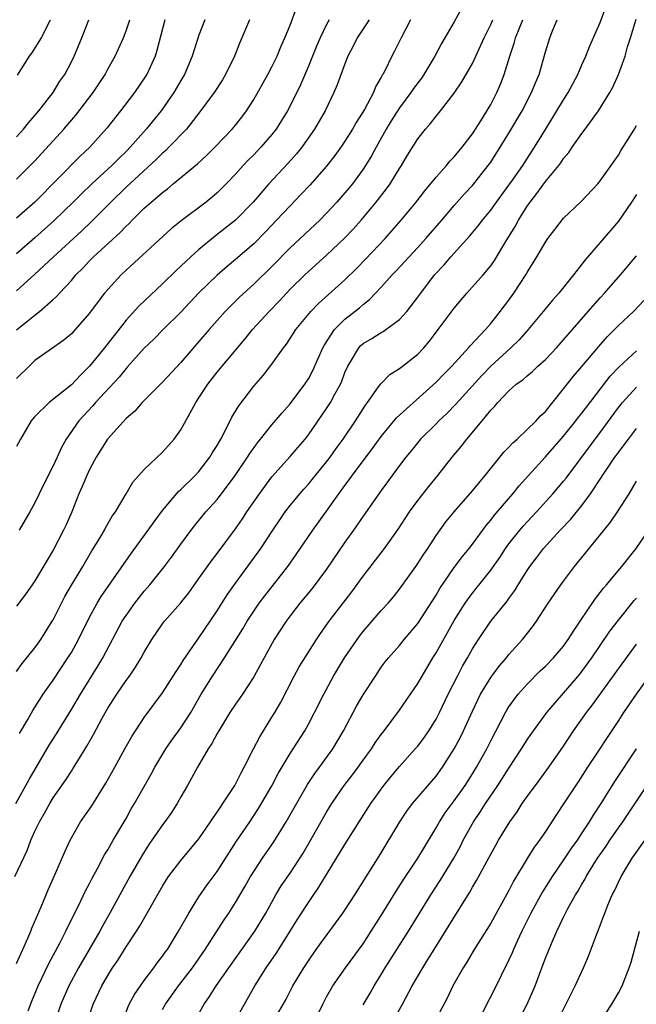
# Model space of a CAD drawing. Units: inches. Extents: x 2625000 to 2628000, y 1509000 to 1512000.
# Drawn here: x 2625867 to 2625935, y 1509213 to 1509321 of the extents above; entities that cross this region are included whole.
import ezdxf

# ---------------------------------------------------------------- set-up
doc = ezdxf.new("R2010")
doc.units = ezdxf.units.IN
doc.header["$MEASUREMENT"] = 0
doc.layers.add('LD26251509_2ft', color=73, linetype='Continuous')

msp = doc.modelspace()

# ---------------------------------------------------------------- linework, layer by layer
at = {"layer": 'LD26251509_2ft'}
for points, elevation in [([(2625866.8, 1509227), (2625868.14, 1509229.86), (2625868.57, 1509231), (2625869, 1509231.97), (2625869.51, 1509233), (2625870.06, 1509233.94), (2625870.63, 1509235), (2625871, 1509235.63), (2625872.38, 1509237.62), (2625873, 1509238.58), (2625873.17, 1509238.83), (2625873.71, 1509239.71), (2625874.7, 1509241.3), (2625875.42, 1509242.58), (2625876.38, 1509244.38), (2625877, 1509245.47), (2625877.99, 1509247), (2625879, 1509248.5), (2625879.37, 1509249), (2625880.04, 1509249.96), (2625880.67, 1509251), (2625881, 1509251.61), (2625881.83, 1509253), (2625883, 1509254.72), (2625883.21, 1509255), (2625884.99, 1509257.01), (2625885.88, 1509258.12), (2625887, 1509259.69), (2625888.36, 1509261.64), (2625889, 1509262.45), (2625891, 1509265.13), (2625891.76, 1509266.24), (2625892.25, 1509267), (2625893.63, 1509269), (2625895, 1509270.84), (2625897, 1509273.08), (2625897.89, 1509274.11), (2625898.64, 1509275), (2625899, 1509275.46), (2625901, 1509278.33), (2625901.44, 1509279), (2625901.91, 1509279.91), (2625902.51, 1509281), (2625902.66, 1509281.34), (2625903, 1509282.28), (2625903.32, 1509283), (2625903.85, 1509283.85), (2625904.53, 1509285), (2625904.75, 1509285.25), (2625905, 1509285.47), (2625905.97, 1509286.03), (2625907, 1509286.69), (2625907.21, 1509286.79), (2625907.51, 1509287), (2625909, 1509288.11), (2625909.8, 1509289), (2625911, 1509290.55), (2625911.32, 1509291), (2625912.85, 1509293), (2625913.88, 1509294.12), (2625914.61, 1509295), (2625916.71, 1509297.29), (2625917.63, 1509298.37), (2625918.09, 1509299), (2625919, 1509300.09), (2625919.65, 1509301), (2625921, 1509302.83), (2625921.4, 1509303.4), (2625922.51, 1509305), (2625923.81, 1509307), (2625925, 1509308.97), (2625926.27, 1509311), (2625927, 1509312.22), (2625927.51, 1509313), (2625928.56, 1509315), (2625929, 1509316.05), (2625929.42, 1509317), (2625929.87, 1509318.13), (2625931, 1509320.71), (2625931.62, 1509322.39)], 9762), ([(2625867, 1509286.96), (2625869, 1509288.6), (2625869.51, 1509289), (2625871, 1509290.3), (2625871.38, 1509290.62), (2625871.7, 1509291), (2625873, 1509292.4), (2625873.51, 1509293), (2625874.25, 1509293.75), (2625875, 1509294.56), (2625875.44, 1509295), (2625878.35, 1509297.65), (2625879, 1509298.34), (2625879.35, 1509298.65), (2625879.67, 1509299), (2625881, 1509300.32), (2625881.76, 1509301), (2625882.45, 1509301.55), (2625883, 1509302.06), (2625883.54, 1509302.46), (2625884.17, 1509303), (2625886.83, 1509305.17), (2625887.87, 1509306.13), (2625888.73, 1509307), (2625890.64, 1509309), (2625891, 1509309.43), (2625891.69, 1509310.31), (2625892.21, 1509311), (2625893, 1509312.26), (2625894.55, 1509315), (2625895, 1509315.84), (2625895.56, 1509317), (2625895.98, 1509318.02), (2625896.43, 1509319), (2625897, 1509320.41), (2625897.69, 1509322.31)], 9746), ([(2625915.79, 1509322.21), (2625915, 1509320.76), (2625913.98, 1509319), (2625913.61, 1509318.39), (2625912.87, 1509317), (2625911.68, 1509315), (2625911.41, 1509314.59), (2625910.54, 1509313.46), (2625910.25, 1509313), (2625909, 1509311.34), (2625908.09, 1509309.91), (2625907.54, 1509309), (2625906.42, 1509307), (2625905.93, 1509306.07), (2625905.27, 1509305), (2625905, 1509304.59), (2625903.83, 1509303), (2625903.46, 1509302.54), (2625903, 1509301.99), (2625902.13, 1509301), (2625901, 1509299.76), (2625900.24, 1509299), (2625897, 1509295.97), (2625895, 1509293.94), (2625893, 1509291.99), (2625891.44, 1509290.56), (2625889.86, 1509289), (2625888.1, 1509287), (2625887, 1509285.69), (2625885, 1509283.38), (2625883, 1509281.25), (2625880.78, 1509279), (2625879.96, 1509278.04), (2625879, 1509277.26), (2625876.95, 1509275), (2625875.73, 1509273), (2625875, 1509271.65), (2625874.69, 1509271), (2625874.2, 1509269.8), (2625873.84, 1509269), (2625873.05, 1509267), (2625872.42, 1509265.58), (2625872.15, 1509265), (2625871, 1509262.8), (2625869, 1509259.44), (2625868.7, 1509259), (2625868, 1509258), (2625867, 1509256.68)], 9754), ([(2625866.91, 1509235), (2625868.36, 1509237.64), (2625870.58, 1509241.42), (2625871.36, 1509242.64), (2625873, 1509245.32), (2625874, 1509247), (2625875.92, 1509250.08), (2625876.45, 1509251), (2625878.59, 1509255), (2625879, 1509255.65), (2625879.96, 1509257), (2625881, 1509258.3), (2625881.62, 1509259), (2625883.21, 1509261), (2625883.97, 1509262.03), (2625885, 1509263.48), (2625886.14, 1509265), (2625886.52, 1509265.48), (2625887.77, 1509267), (2625889, 1509268.38), (2625889.48, 1509269), (2625890.97, 1509271), (2625892.33, 1509273), (2625892.58, 1509273.41), (2625893.41, 1509274.59), (2625893.76, 1509275), (2625895, 1509276.57), (2625896.11, 1509277.89), (2625897, 1509278.87), (2625898.61, 1509281), (2625899, 1509281.59), (2625899.49, 1509282.51), (2625900.59, 1509285), (2625900.73, 1509285.27), (2625901.86, 1509287), (2625903, 1509288.14), (2625904.6, 1509289.4), (2625905, 1509289.76), (2625905.71, 1509290.29), (2625906.38, 1509291), (2625907, 1509291.65), (2625908.2, 1509293), (2625908.6, 1509293.4), (2625911, 1509296.01), (2625911.89, 1509297), (2625913.64, 1509299), (2625915, 1509300.61), (2625916.12, 1509301.88), (2625917, 1509302.82), (2625918.73, 1509305), (2625919, 1509305.38), (2625920.04, 1509307), (2625921, 1509308.56), (2625922.44, 1509311), (2625923.49, 1509313), (2625923.91, 1509314.09), (2625924.31, 1509315), (2625925, 1509317.47), (2625925.47, 1509319), (2625925.79, 1509319.79), (2625926.3, 1509321)], 9760), ([(2625867, 1509217.48), (2625867.46, 1509218.54), (2625867.69, 1509219), (2625868.24, 1509220.24), (2625868.55, 1509221), (2625868.66, 1509221.34), (2625869.68, 1509223.68), (2625870.45, 1509225.55), (2625871.2, 1509227.2), (2625872.28, 1509229.72), (2625872.86, 1509231), (2625873, 1509231.25), (2625874.02, 1509233), (2625875.23, 1509234.77), (2625876.77, 1509237.23), (2625877.76, 1509239), (2625878.9, 1509241.1), (2625879.62, 1509242.38), (2625881, 1509244.46), (2625883, 1509247.16), (2625884.18, 1509249), (2625884.49, 1509249.51), (2625885, 1509250.25), (2625885.28, 1509250.72), (2625887, 1509253.18), (2625889, 1509256.14), (2625890.1, 1509257.9), (2625891, 1509259.18), (2625893.8, 1509263), (2625895.09, 1509265), (2625895.86, 1509266.14), (2625896.45, 1509267), (2625897, 1509267.71), (2625898.05, 1509269), (2625898.49, 1509269.51), (2625899, 1509270.06), (2625899.43, 1509270.57), (2625901, 1509272.51), (2625901.38, 1509273), (2625902.04, 1509273.96), (2625902.8, 1509275), (2625904.16, 1509277), (2625905.27, 1509278.73), (2625905.48, 1509279), (2625906.71, 1509280.71), (2625906.94, 1509281.06), (2625907.93, 1509282.07), (2625909, 1509282.74), (2625909.14, 1509282.86), (2625911, 1509284.29), (2625911.67, 1509285), (2625912.28, 1509285.72), (2625913.25, 1509287), (2625915, 1509289.36), (2625916.39, 1509291), (2625918.16, 1509293), (2625919, 1509294), (2625919.42, 1509294.58), (2625920.67, 1509296.67), (2625921.69, 1509298.31), (2625922.04, 1509299), (2625923, 1509300.54), (2625923.31, 1509301), (2625924.07, 1509301.93), (2625925, 1509303.24), (2625926.47, 1509305), (2625926.7, 1509305.3), (2625927, 1509305.78), (2625927.57, 1509306.43), (2625927.94, 1509307), (2625929, 1509308.53), (2625929.37, 1509309), (2625930.83, 1509311), (2625932.07, 1509313), (2625932.4, 1509313.6), (2625933.02, 1509314.98), (2625933.74, 1509317), (2625934.01, 1509318.01), (2625934.33, 1509319), (2625934.94, 1509321.06)], 9764), ([(2625867, 1509249.51), (2625867.61, 1509250.39), (2625869, 1509252.09), (2625869.65, 1509253), (2625870.91, 1509255), (2625871, 1509255.16), (2625871.92, 1509257), (2625872.29, 1509257.71), (2625873.02, 1509258.98), (2625874.25, 1509261), (2625875.26, 1509262.74), (2625876.11, 1509264.11), (2625876.63, 1509265), (2625876.75, 1509265.25), (2625877.48, 1509266.52), (2625877.83, 1509267), (2625879, 1509269), (2625879.73, 1509270.27), (2625881, 1509271.66), (2625883, 1509273.54), (2625884.29, 1509275), (2625885, 1509276.02), (2625886.2, 1509278.2), (2625886.66, 1509279), (2625887, 1509279.5), (2625887.96, 1509281), (2625889, 1509282.34), (2625889.54, 1509283), (2625892.04, 1509285.96), (2625892.86, 1509287), (2625894.69, 1509289), (2625895.83, 1509290.17), (2625896.6, 1509291), (2625897, 1509291.42), (2625898.6, 1509293), (2625899, 1509293.38), (2625901, 1509295.15), (2625902.98, 1509297.02), (2625903.95, 1509298.05), (2625904.78, 1509299), (2625906.44, 1509301), (2625907.56, 1509302.44), (2625907.96, 1509303), (2625909, 1509304.68), (2625909.22, 1509305), (2625909.88, 1509306.12), (2625911, 1509307.93), (2625911.84, 1509309), (2625912.4, 1509309.6), (2625913, 1509310.42), (2625913.49, 1509311), (2625915, 1509312.95), (2625915.83, 1509314.17), (2625917, 1509316.2), (2625918.29, 1509319), (2625919, 1509320.47), (2625919.22, 1509321)], 9756), ([(2625905.65, 1509321), (2625904.36, 1509319), (2625903.91, 1509318.09), (2625903.33, 1509317), (2625903, 1509316.17), (2625902.15, 1509313.85), (2625901.8, 1509313), (2625900.84, 1509311), (2625899.68, 1509309), (2625898.27, 1509307), (2625897.71, 1509306.29), (2625896.76, 1509305.24), (2625894.68, 1509303), (2625892.94, 1509301), (2625891, 1509299.02), (2625889, 1509297.42), (2625888.76, 1509297.24), (2625887, 1509295.79), (2625886.12, 1509295), (2625884.51, 1509293.49), (2625883, 1509292.01), (2625880.41, 1509289.59), (2625879, 1509288.02), (2625876.64, 1509285), (2625875, 1509282.99), (2625873.99, 1509282.01), (2625873, 1509280.96), (2625870.58, 1509279), (2625869, 1509277.47), (2625868.77, 1509277.23), (2625868.61, 1509277), (2625867.42, 1509275), (2625867, 1509274.17)], 9750), ([(2625901.29, 1509321), (2625901, 1509320.48), (2625900.29, 1509319), (2625899.9, 1509318.1), (2625899, 1509315.9), (2625898.13, 1509313.87), (2625897, 1509311.54), (2625896.72, 1509311), (2625896.07, 1509309.93), (2625895.48, 1509309), (2625895, 1509308.4), (2625893.78, 1509307), (2625893, 1509306.19), (2625892.4, 1509305.6), (2625891.85, 1509305), (2625891, 1509304.05), (2625890, 1509303), (2625889, 1509302.01), (2625888.46, 1509301.54), (2625887.78, 1509301), (2625885.06, 1509298.94), (2625883.96, 1509298.04), (2625879, 1509293.51), (2625878.46, 1509293), (2625877, 1509291.41), (2625876.65, 1509291), (2625875.93, 1509290.07), (2625875, 1509288.79), (2625873.43, 1509287), (2625873, 1509286.53), (2625872.17, 1509285.83), (2625869, 1509283.6), (2625868.36, 1509283), (2625867, 1509281.64)], 9748), ([(2625892.55, 1509321), (2625891.49, 1509318.51), (2625890.89, 1509317), (2625889.91, 1509315), (2625889.58, 1509314.42), (2625888.66, 1509313), (2625887.11, 1509310.89), (2625885.62, 1509309), (2625883.71, 1509307), (2625883.35, 1509306.65), (2625883, 1509306.36), (2625882.32, 1509305.68), (2625879, 1509302.63), (2625877.34, 1509301), (2625875.18, 1509298.82), (2625874.15, 1509297.85), (2625871.03, 1509295), (2625868.97, 1509293.03), (2625867, 1509291.25)], 9744), ([(2625887.63, 1509321), (2625887, 1509319.3), (2625886.27, 1509317), (2625885.4, 1509315), (2625885, 1509314.32), (2625884.26, 1509313), (2625882.86, 1509311), (2625881.22, 1509309), (2625879.46, 1509307), (2625879, 1509306.54), (2625878.21, 1509305.79), (2625877.43, 1509305), (2625875.25, 1509303), (2625874.1, 1509301.9), (2625873.21, 1509301), (2625871.08, 1509298.92), (2625869, 1509297.06), (2625867, 1509295.32)], 9742), ([(2625883.26, 1509321), (2625882.39, 1509317.61), (2625882.19, 1509317), (2625881.28, 1509315), (2625881.17, 1509314.83), (2625879.92, 1509313), (2625878.4, 1509311), (2625876.91, 1509309.09), (2625875.03, 1509307), (2625873.97, 1509306.03), (2625869, 1509300.98), (2625867, 1509299.22)], 9740), ([(2625867, 1509303.5), (2625868.5, 1509305), (2625869, 1509305.52), (2625872.19, 1509309), (2625873.49, 1509310.51), (2625875.38, 1509313), (2625876.7, 1509315), (2625877, 1509315.56), (2625877.82, 1509317), (2625878.71, 1509319), (2625879, 1509319.76), (2625879.42, 1509321)], 9738), ([(2625867, 1509308.16), (2625867.77, 1509309), (2625868.31, 1509309.69), (2625869.43, 1509311), (2625871, 1509313.02), (2625871.75, 1509314.25), (2625872.27, 1509315), (2625873, 1509316.38), (2625873.31, 1509317), (2625874.15, 1509319), (2625874.91, 1509321)], 9736), ([(2625867.08, 1509314.92), (2625868.4, 1509317), (2625868.67, 1509317.33), (2625869.72, 1509319), (2625870.38, 1509320.38), (2625870.7, 1509321)], 9734), ([(2625910.22, 1509321), (2625909.18, 1509319), (2625908.46, 1509317.54), (2625908.17, 1509317), (2625907.38, 1509315.38), (2625907.18, 1509315), (2625907.1, 1509314.9), (2625907, 1509314.69), (2625906.38, 1509313.62), (2625906.14, 1509313), (2625905.14, 1509311.14), (2625904.26, 1509309.74), (2625903.84, 1509309), (2625903, 1509307.66), (2625902.56, 1509307), (2625901.91, 1509306.09), (2625901, 1509304.93), (2625899.16, 1509302.85), (2625898.19, 1509301.81), (2625897, 1509300.59), (2625895.51, 1509299), (2625894.28, 1509297.72), (2625893, 1509296.42), (2625891, 1509294.68), (2625890.08, 1509293.92), (2625889, 1509292.96), (2625887, 1509291.02), (2625885, 1509288.92), (2625883.06, 1509287), (2625882.04, 1509285.96), (2625881, 1509284.97), (2625879.13, 1509282.87), (2625879, 1509282.74), (2625878.23, 1509281.77), (2625875.66, 1509279), (2625875.36, 1509278.64), (2625873.81, 1509277), (2625872.43, 1509275), (2625871.92, 1509274.08), (2625871.44, 1509273), (2625871, 1509272.07), (2625870.46, 1509271), (2625869.47, 1509269), (2625869, 1509267.99), (2625868.46, 1509267), (2625867.29, 1509265)], 9752), ([(2625867.3, 1509242.7), (2625868.22, 1509244.22), (2625868.79, 1509245.21), (2625869.92, 1509247), (2625871, 1509248.56), (2625872.63, 1509251), (2625873, 1509251.59), (2625873.79, 1509253), (2625875, 1509255.44), (2625875.84, 1509257), (2625876.28, 1509257.72), (2625879.56, 1509262.44), (2625881.43, 1509265), (2625882.08, 1509265.92), (2625883, 1509267.15), (2625884.76, 1509269.24), (2625885, 1509269.45), (2625886.59, 1509271), (2625887, 1509271.44), (2625888.2, 1509273), (2625888.49, 1509273.51), (2625889, 1509274.3), (2625889.41, 1509275), (2625889.88, 1509275.88), (2625890.62, 1509277.38), (2625891.36, 1509278.64), (2625893, 1509280.79), (2625894.03, 1509281.97), (2625895, 1509283.21), (2625896.27, 1509285), (2625896.59, 1509285.41), (2625897, 1509286.02), (2625897.62, 1509287), (2625899.27, 1509289), (2625900.12, 1509289.88), (2625903, 1509292.48), (2625904.28, 1509293.72), (2625905.28, 1509294.72), (2625907.43, 1509297), (2625908.16, 1509297.84), (2625909.16, 1509299), (2625910.82, 1509301), (2625911.77, 1509302.23), (2625913, 1509303.73), (2625914.14, 1509305), (2625914.53, 1509305.47), (2625915, 1509305.95), (2625915.88, 1509307), (2625917, 1509308.49), (2625917.92, 1509309.92), (2625919, 1509311.71), (2625919.68, 1509313), (2625920.08, 1509313.92), (2625920.49, 1509315), (2625921.09, 1509317), (2625921.57, 1509318.43), (2625921.73, 1509319), (2625922.51, 1509321)], 9758), ([(2625868.28, 1509212.28), (2625868.67, 1509213.33), (2625869.37, 1509215), (2625870.53, 1509217.47), (2625871.78, 1509219.78), (2625872.41, 1509221), (2625872.59, 1509221.41), (2625873.78, 1509223.78), (2625874.57, 1509225.43), (2625875, 1509226.23), (2625875.26, 1509226.74), (2625875.88, 1509227.88), (2625876.63, 1509229.37), (2625877, 1509229.95), (2625877.6, 1509231), (2625879, 1509233.38), (2625879.58, 1509234.42), (2625879.92, 1509235), (2625881.77, 1509238.23), (2625882.17, 1509239), (2625883.35, 1509241), (2625884.02, 1509241.98), (2625885, 1509243.32), (2625886.09, 1509245), (2625887.25, 1509247), (2625888.47, 1509249), (2625889.8, 1509251), (2625891.81, 1509254.19), (2625892.28, 1509255), (2625893, 1509256.1), (2625893.62, 1509257), (2625894.21, 1509257.79), (2625896.74, 1509261), (2625897.67, 1509262.33), (2625899.5, 1509265), (2625901, 1509267.09), (2625902.33, 1509269), (2625903, 1509269.91), (2625903.48, 1509270.52), (2625903.79, 1509271), (2625906.04, 1509273.96), (2625907, 1509275.28), (2625908.68, 1509277.32), (2625913, 1509281.22), (2625913.87, 1509282.13), (2625914.74, 1509283), (2625916.56, 1509285), (2625916.76, 1509285.24), (2625918.42, 1509287), (2625919, 1509287.67), (2625920.05, 1509289), (2625921, 1509290.24), (2625921.55, 1509291), (2625922.85, 1509293), (2625923, 1509293.28), (2625924.06, 1509295), (2625925, 1509296.61), (2625925.28, 1509297), (2625926.02, 1509297.98), (2625927, 1509299.23), (2625928.93, 1509301.07), (2625930.74, 1509303), (2625931, 1509303.31), (2625933, 1509306.13), (2625933.32, 1509306.68), (2625934.77, 1509309), (2625935, 1509309.4)], 9766), ([(2625935, 1509301.83), (2625934.46, 1509301), (2625933, 1509298.89), (2625931, 1509296.54), (2625929.35, 1509294.65), (2625929, 1509294.17), (2625928.47, 1509293.53), (2625928.09, 1509293), (2625926.48, 1509291), (2625925.77, 1509290.23), (2625924.77, 1509289), (2625923.1, 1509287), (2625922.11, 1509285.89), (2625921.19, 1509285), (2625919, 1509283), (2625918.02, 1509281.98), (2625915.18, 1509278.82), (2625914.19, 1509277.81), (2625913.32, 1509277), (2625913, 1509276.67), (2625911.31, 1509275), (2625911, 1509274.63), (2625910.29, 1509273.71), (2625909.69, 1509273), (2625909, 1509272.1), (2625907, 1509269.35), (2625905, 1509266.52), (2625903.95, 1509265), (2625903, 1509263.67), (2625901, 1509260.73), (2625899.4, 1509258.6), (2625898.07, 1509257), (2625897, 1509255.62), (2625896.55, 1509255), (2625895.26, 1509253), (2625894.14, 1509251), (2625893.75, 1509250.25), (2625893, 1509248.9), (2625891.77, 1509247), (2625891, 1509245.9), (2625890.4, 1509245), (2625889.16, 1509243), (2625889, 1509242.71), (2625888.42, 1509241.58), (2625888.01, 1509241), (2625886.83, 1509239), (2625885.75, 1509237), (2625885, 1509235.73), (2625884.59, 1509235), (2625883.97, 1509234.03), (2625883.24, 1509233), (2625883, 1509232.69), (2625881.5, 1509230.5), (2625880.72, 1509229.28), (2625879.41, 1509227), (2625877.22, 1509223), (2625876.43, 1509221.57), (2625876.13, 1509221), (2625873.78, 1509217), (2625872.71, 1509215), (2625871.86, 1509213), (2625871.18, 1509211)], 9768), ([(2625874.73, 1509211), (2625875.4, 1509213), (2625876.34, 1509215), (2625877, 1509216.16), (2625877.53, 1509217), (2625878.13, 1509217.87), (2625879, 1509219.29), (2625880.15, 1509221), (2625880.48, 1509221.52), (2625883, 1509225.96), (2625883.4, 1509226.6), (2625883.67, 1509227), (2625885, 1509228.75), (2625887, 1509231.14), (2625888.28, 1509233), (2625888.55, 1509233.45), (2625889, 1509234.05), (2625889.37, 1509234.63), (2625889.63, 1509235), (2625890.93, 1509237), (2625891.62, 1509238.38), (2625891.97, 1509239), (2625892.97, 1509241), (2625893.66, 1509242.34), (2625895, 1509244.47), (2625895.32, 1509245), (2625895.93, 1509246.07), (2625897.45, 1509249), (2625898, 1509250), (2625899, 1509251.6), (2625899.9, 1509253), (2625900.34, 1509253.66), (2625901.29, 1509255), (2625903.76, 1509258.24), (2625905, 1509259.97), (2625907.36, 1509263), (2625908.87, 1509265.13), (2625910.08, 1509267), (2625911, 1509268.27), (2625912.2, 1509269.8), (2625913.21, 1509271), (2625914.76, 1509273), (2625915.78, 1509274.22), (2625916.37, 1509275), (2625918.06, 1509277), (2625919, 1509278.16), (2625919.42, 1509278.58), (2625919.77, 1509279), (2625921, 1509280.3), (2625921.81, 1509281), (2625922.52, 1509281.48), (2625923, 1509281.93), (2625923.59, 1509282.41), (2625924.18, 1509283), (2625925, 1509283.74), (2625926.21, 1509285), (2625927, 1509285.87), (2625929.7, 1509289), (2625931, 1509290.48), (2625931.49, 1509291), (2625933.25, 1509293), (2625935, 1509295.09)], 9770), ([(2625879, 1509212.17), (2625879.36, 1509213), (2625879.93, 1509214.07), (2625880.58, 1509215), (2625881, 1509215.59), (2625882.05, 1509217), (2625882.44, 1509217.56), (2625883, 1509218.26), (2625883.3, 1509218.7), (2625883.53, 1509219), (2625884.76, 1509221), (2625885.87, 1509223), (2625887, 1509224.78), (2625887.91, 1509226.09), (2625889, 1509227.57), (2625891.12, 1509230.88), (2625892.58, 1509233), (2625893.54, 1509234.46), (2625895, 1509236.97), (2625895.7, 1509238.3), (2625897, 1509240.5), (2625898.6, 1509243), (2625899, 1509243.71), (2625899.68, 1509245), (2625900.68, 1509247), (2625901.77, 1509249), (2625902.98, 1509251), (2625904.61, 1509253.39), (2625905, 1509253.87), (2625907, 1509256.17), (2625907.77, 1509257), (2625908.33, 1509257.67), (2625909, 1509258.51), (2625910.77, 1509261), (2625911, 1509261.34), (2625911.65, 1509262.35), (2625912.1, 1509263), (2625913, 1509264.4), (2625914.09, 1509265.91), (2625914.98, 1509267), (2625917, 1509269.32), (2625918.38, 1509271), (2625920.45, 1509273.55), (2625921, 1509274.11), (2625921.41, 1509274.59), (2625921.89, 1509275), (2625923, 1509276.03), (2625923.99, 1509277), (2625924.47, 1509277.53), (2625925, 1509278.03), (2625927, 1509280.5), (2625928.09, 1509281.91), (2625929, 1509282.96), (2625930.85, 1509285.15), (2625931.78, 1509286.22), (2625933, 1509287.45), (2625934.66, 1509289), (2625935.81, 1509290.19)], 9772), ([(2625883, 1509212.42), (2625883.32, 1509213), (2625884.74, 1509215), (2625886.28, 1509217), (2625887.68, 1509219), (2625889.75, 1509222.25), (2625890.26, 1509223), (2625891, 1509224.16), (2625892.06, 1509225.94), (2625892.67, 1509227), (2625893, 1509227.54), (2625893.97, 1509229), (2625895.2, 1509230.8), (2625896.56, 1509233), (2625898.9, 1509237.1), (2625899.7, 1509238.3), (2625900.23, 1509239), (2625901.7, 1509241), (2625902.87, 1509243), (2625904.29, 1509245.71), (2625905, 1509246.94), (2625906.35, 1509249), (2625907, 1509249.96), (2625907.44, 1509250.56), (2625907.79, 1509251), (2625909, 1509252.36), (2625909.51, 1509253), (2625911, 1509254.75), (2625913, 1509257.88), (2625913.41, 1509258.59), (2625915, 1509260.89), (2625915.9, 1509262.1), (2625916.63, 1509263), (2625917, 1509263.48), (2625918.49, 1509265.51), (2625919, 1509266.1), (2625919.39, 1509266.61), (2625921.44, 1509269), (2625922.13, 1509269.87), (2625923.13, 1509271), (2625925, 1509273.03), (2625927, 1509275.3), (2625928.34, 1509277), (2625928.62, 1509277.38), (2625929, 1509277.85), (2625929.49, 1509278.51), (2625932.1, 1509281.9), (2625933.08, 1509282.92), (2625935, 1509284.67)], 9774), ([(2625886.43, 1509211), (2625887.57, 1509213), (2625888.17, 1509213.83), (2625888.88, 1509215), (2625890.26, 1509217), (2625893.14, 1509221), (2625894.32, 1509223), (2625895.43, 1509225), (2625896.03, 1509225.97), (2625897, 1509227.38), (2625898.42, 1509229.58), (2625899.16, 1509230.84), (2625901, 1509234.08), (2625901.56, 1509235), (2625902.92, 1509237), (2625903.84, 1509238.16), (2625904.46, 1509239), (2625905, 1509239.76), (2625905.92, 1509241), (2625906.33, 1509241.67), (2625907, 1509242.59), (2625907.32, 1509243), (2625909, 1509245.26), (2625911, 1509248.17), (2625911.47, 1509249), (2625912.66, 1509251), (2625913, 1509251.54), (2625915, 1509255.1), (2625916.21, 1509257), (2625916.53, 1509257.47), (2625917, 1509258.09), (2625917.41, 1509258.59), (2625919, 1509260.61), (2625919.99, 1509262.01), (2625920.63, 1509263), (2625921, 1509263.5), (2625922.19, 1509265), (2625922.56, 1509265.44), (2625924.01, 1509267), (2625925.83, 1509269), (2625927, 1509270.38), (2625927.28, 1509270.72), (2625931, 1509275.7), (2625933, 1509278.45), (2625933.44, 1509279), (2625935, 1509280.67)], 9776), ([(2625890.86, 1509211), (2625893.13, 1509215), (2625894.36, 1509217), (2625895.45, 1509218.55), (2625897, 1509221), (2625897.76, 1509222.24), (2625898.24, 1509223), (2625899, 1509224.16), (2625900.16, 1509225.84), (2625902.1, 1509229), (2625903, 1509230.51), (2625904.56, 1509233), (2625905.86, 1509235), (2625907.29, 1509237), (2625908.05, 1509237.95), (2625909, 1509239.07), (2625910.73, 1509241), (2625911, 1509241.32), (2625911.72, 1509242.28), (2625912.21, 1509243), (2625913, 1509244.25), (2625913.39, 1509245), (2625914.35, 1509247), (2625915.34, 1509249), (2625915.91, 1509250.09), (2625916.45, 1509251), (2625917, 1509251.99), (2625917.65, 1509253), (2625919, 1509255), (2625920.79, 1509257.21), (2625921, 1509257.52), (2625921.63, 1509258.37), (2625922.01, 1509259), (2625923, 1509260.56), (2625923.3, 1509261), (2625924.04, 1509261.96), (2625924.8, 1509263), (2625926.61, 1509265), (2625927.78, 1509266.22), (2625929, 1509267.71), (2625929.94, 1509269), (2625931.17, 1509270.83), (2625931.27, 1509271), (2625931.8, 1509271.8), (2625932.62, 1509273), (2625933, 1509273.53), (2625933.65, 1509274.35), (2625934.12, 1509275), (2625935, 1509276.17)], 9778), ([(2625895, 1509210.83), (2625896.51, 1509213.49), (2625897.31, 1509215), (2625898.5, 1509217), (2625899, 1509217.77), (2625899.86, 1509219), (2625902.79, 1509223), (2625903, 1509223.31), (2625904.09, 1509225), (2625906.75, 1509229.25), (2625909.03, 1509233), (2625909.81, 1509234.19), (2625910.42, 1509235), (2625913, 1509238), (2625913.72, 1509239), (2625915, 1509241), (2625915.69, 1509242.31), (2625916.03, 1509243), (2625917, 1509245.15), (2625917.89, 1509247), (2625919, 1509248.84), (2625919.93, 1509250.07), (2625920.72, 1509251), (2625921, 1509251.35), (2625922.48, 1509253), (2625923.59, 1509254.41), (2625924.02, 1509255), (2625925.32, 1509257), (2625926.69, 1509259), (2625927, 1509259.41), (2625928.19, 1509261), (2625929.79, 1509263), (2625932.13, 1509265.87), (2625932.9, 1509267), (2625934.19, 1509269), (2625935, 1509270.36)], 9780), ([(2625899.4, 1509210.6), (2625900.58, 1509213), (2625901, 1509213.8), (2625901.68, 1509215), (2625903.07, 1509217), (2625905, 1509219.63), (2625905.9, 1509221), (2625907, 1509222.72), (2625908.62, 1509225.38), (2625909.4, 1509226.6), (2625911, 1509229), (2625913, 1509232.34), (2625913.37, 1509233), (2625914.02, 1509233.98), (2625915, 1509235.32), (2625916.18, 1509237), (2625917, 1509238.28), (2625917.45, 1509239), (2625918.56, 1509241), (2625919, 1509241.89), (2625920.62, 1509245), (2625920.76, 1509245.24), (2625921, 1509245.62), (2625921.57, 1509246.43), (2625922.02, 1509247), (2625923, 1509248.11), (2625924.44, 1509249.56), (2625925, 1509250.08), (2625925.9, 1509251), (2625927, 1509252.29), (2625927.51, 1509253), (2625928.07, 1509253.93), (2625928.81, 1509255), (2625930.48, 1509257.52), (2625931, 1509258.15), (2625931.36, 1509258.64), (2625931.7, 1509259), (2625933.4, 1509261), (2625934.95, 1509263), (2625936.61, 1509265.39)], 9782), ([(2625905, 1509212.92), (2625905.78, 1509214.22), (2625906.21, 1509215), (2625907, 1509216.26), (2625907.43, 1509217), (2625909.98, 1509221), (2625912.43, 1509225), (2625913.45, 1509226.55), (2625914.96, 1509229), (2625915.67, 1509230.33), (2625915.99, 1509231), (2625917.1, 1509233), (2625917.87, 1509234.13), (2625918.43, 1509235), (2625919.79, 1509237), (2625921, 1509238.9), (2625922.37, 1509241), (2625923, 1509242.01), (2625923.4, 1509242.6), (2625925.16, 1509245), (2625928.61, 1509249), (2625929, 1509249.48), (2625930.09, 1509251), (2625931, 1509252.36), (2625932.08, 1509253.92), (2625933, 1509255.12), (2625934.73, 1509257.27), (2625935, 1509257.54)], 9784), ([(2625908.2, 1509211), (2625909.34, 1509213), (2625910.4, 1509215), (2625911.55, 1509217), (2625912.11, 1509217.89), (2625912.79, 1509219), (2625914.42, 1509221.58), (2625915.71, 1509223.71), (2625916.7, 1509225.3), (2625917, 1509225.82), (2625917.45, 1509226.55), (2625919, 1509229.47), (2625919.55, 1509230.45), (2625919.87, 1509231), (2625921.09, 1509233), (2625921.89, 1509234.11), (2625922.46, 1509235), (2625923, 1509235.77), (2625923.9, 1509237), (2625925.39, 1509239), (2625927, 1509241.32), (2625928.09, 1509243), (2625929.5, 1509245), (2625930.16, 1509245.84), (2625933, 1509249.79), (2625935, 1509252.48)], 9786), ([(2625936.65, 1509249.35), (2625934.94, 1509247), (2625933.56, 1509245), (2625933, 1509244.12), (2625929.61, 1509239), (2625928.6, 1509237.4), (2625927, 1509234.97), (2625926.2, 1509233.8), (2625925, 1509231.96), (2625924.35, 1509231), (2625923.78, 1509230.22), (2625923, 1509228.97), (2625921.51, 1509226.49), (2625921, 1509225.48), (2625919, 1509221.9), (2625917.19, 1509219), (2625916.38, 1509217.62), (2625915.97, 1509217), (2625914.86, 1509215), (2625914.27, 1509213.73), (2625913, 1509211.38)], 9788), ([(2625934.97, 1509241), (2625932.58, 1509237.42), (2625931.08, 1509235), (2625930.25, 1509233.75), (2625929.79, 1509233), (2625929, 1509231.79), (2625928.47, 1509231), (2625927.86, 1509230.14), (2625927, 1509228.82), (2625925.74, 1509227), (2625924.67, 1509225.33), (2625923.41, 1509223), (2625922.42, 1509221), (2625921.9, 1509219.9), (2625921.49, 1509219), (2625921.36, 1509218.64), (2625921, 1509217.88), (2625920.14, 1509216.14), (2625919.6, 1509215), (2625918.1, 1509212.1)], 9790), ([(2625921.94, 1509211), (2625922.99, 1509213), (2625923.86, 1509215), (2625924.73, 1509217.27), (2625925, 1509218.03), (2625925.66, 1509219.66), (2625926.25, 1509221), (2625927, 1509222.56), (2625927.43, 1509223.43), (2625928.3, 1509225), (2625928.58, 1509225.42), (2625929, 1509226.17), (2625929.31, 1509226.69), (2625929.47, 1509227), (2625930.72, 1509229), (2625931.65, 1509230.35), (2625932.08, 1509231), (2625933, 1509232.33), (2625933.48, 1509233), (2625937.3, 1509238.7)], 9792), ([(2625926.27, 1509211), (2625928.26, 1509215), (2625929.16, 1509217), (2625929.72, 1509218.28), (2625930.61, 1509220.61), (2625930.84, 1509221.16), (2625931.39, 1509222.61), (2625931.52, 1509223), (2625931.86, 1509223.86), (2625932.34, 1509225), (2625932.58, 1509225.42), (2625933, 1509226.37), (2625933.3, 1509227), (2625934.5, 1509229), (2625938.03, 1509233.97)], 9794), ([(2625930.96, 1509211), (2625932.27, 1509213), (2625933, 1509214.23), (2625933.42, 1509215), (2625934.19, 1509217), (2625934.39, 1509217.61), (2625935.32, 1509221)], 9796)]:
    msp.add_lwpolyline(points, dxfattribs=dict(at, elevation=elevation))

doc.saveas('drawing.dxf')
